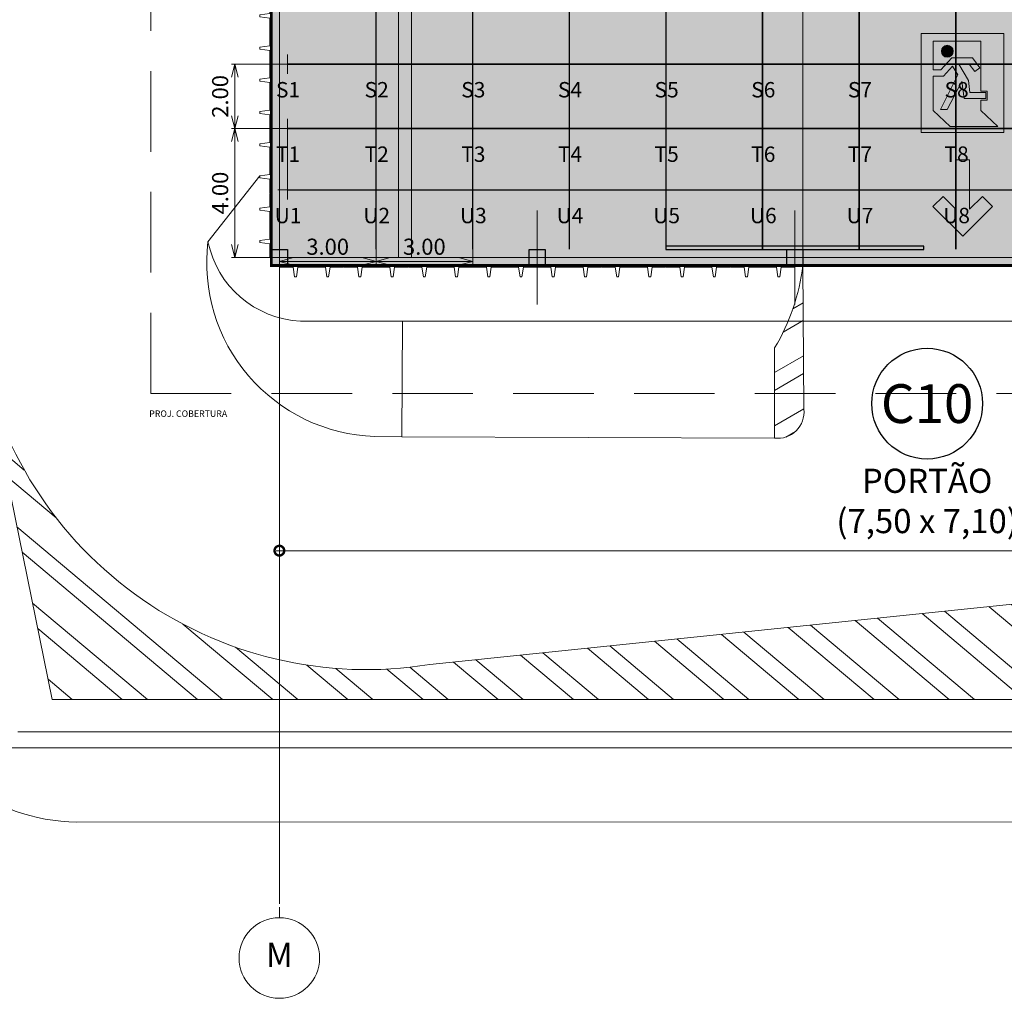
# Model space of a CAD drawing. Units: metres. Extents: x -670 to 0, y 0 to 501.
# Drawn here: x -447 to -416, y 107 to 138 of the extents above; entities that cross this region are included whole.
import ezdxf
from ezdxf.enums import TextEntityAlignment as Align
from ezdxf.lldxf.tags import DXFTag

# ---------------------------------------------------------------- set-up
doc = ezdxf.new("R2010")
doc.units = ezdxf.units.M
doc.header["$MEASUREMENT"] = 0
doc.header["$PDMODE"] = 3
for name, pattern in [('ACAD_ISO04W100', [30, 24, -3, 0, -3]), ('ACAD_ISO05W100', [33, 24, -3, 0, -3, 0, -3]), ('DASHDOT2', [0.5, 0.25, -0.125, 0, -0.125]), ('DASHED', [0.75, 0.5, -0.25])]:
    doc.linetypes.add(name, pattern=pattern)
doc.layers.get('0').update_dxf_attribs({"color": 251})
for name, color, linetype, lineweight in [('CANALETAS HIDRAULICA de PISO', 6, 'Continuous', 13), ('CONTORNO', 11, 'DASHED', 70), ('COTAS', 1, 'Continuous', 15), ('ECN_ARQ_FACHADA PI', 3, 'Continuous', 20), ('ECN_ARQ_PILARES', 5, 'Continuous', 30), ('ECN_ARQ_PROJEÇÃO_COBERTURA', 3, 'DASHED', 5), ('ECN_ÁREAS_ESTACIONAMENTO', 2, 'Continuous', 0), ('EIXOS', 1, 'ACAD_ISO04W100', 5), ('PONTO AÉREO EIXO', 253, 'DASHDOT2', 5), ('PONTOS AEREOS', 1, 'ACAD_ISO05W100', 5), ('ROTA DE FUGA', 70, 'Continuous', 15), ('ROTA DE FUGA - SIMBOLOGIA', 253, 'Continuous', 9), ('RUAS E CALÇADAS', 7, 'Continuous', 5), ('ÁREA LOCAVEL - PLANTA DE CONTRATO', 11, 'DASHED', 70)]:
    doc.layers.add(name, color=color, linetype=linetype, lineweight=lineweight)
doc.layers.add('ECN_ARQ_PORTOES DE ACESSO_EXTERNOS', color=1, linetype='Continuous')
doc.styles.add('250-60', font='romans.shx', dxfattribs={"height": 0.28})
doc.styles.add('ARIAL', font='ARIALN.TTF')
doc.styles.add('EXN-BASE-TR$0$716TER-Alternativo$0$ROMANS', font='romans.shx')
doc.styles.add('EXN-BASE-TR-2009$1$60-500', font='arial.ttf', dxfattribs={"height": 0.75})
doc.styles.add('IDENTIFICAÇÃO_PORTÕES', font='calibri.ttf', dxfattribs={"height": 0.7})
doc.styles.add('PADRAO_ARIAL', font='arial.ttf')
tags = doc.linetypes.add('DASHDOTX2', pattern=[2, 1, -0.5, 0, -0.5]).pattern_tags.tags
tags[10:11] = [DXFTag(74, 4), DXFTag(75, 0), DXFTag(340, '0'), DXFTag(46, 1.0), DXFTag(50, 0.0), DXFTag(44, 0.0), DXFTag(45, 0.0)]
tags[8:9] = [DXFTag(74, 4), DXFTag(75, 0), DXFTag(340, '0'), DXFTag(46, 1.0), DXFTag(50, 0.0), DXFTag(44, 0.0), DXFTag(45, 0.0)]
tags[6:7] = [DXFTag(74, 4), DXFTag(75, 0), DXFTag(340, '0'), DXFTag(46, 1.0), DXFTag(50, 0.0), DXFTag(44, 0.0), DXFTag(45, 0.0)]
tags[4:5] = [DXFTag(74, 4), DXFTag(75, 0), DXFTag(340, '0'), DXFTag(46, 1.0), DXFTag(50, 0.0), DXFTag(44, 0.0), DXFTag(45, 0.0)]
doc.dimstyles.new('EXPO CENTER 1', dxfattribs={"dimtxt": 0.4, "dimasz": 0.6, "dimexe": 0.1, "dimexo": 0.0625, "dimgap": 0.1, "dimtad": 1, "dimzin": 0, "dimdsep": 46, "dimtxsty": 'ARIAL', "dimblk": 'DOTSMALL', "dimcen": 0.09, "dimdle": 0.1, "dimclrd": 1, "dimclre": 1, "dimclrt": 1, "dimadec": 0, "dimazin": 0, "dimtfac": 1, "dimtofl": 0, "dimtmove": 0, "dimatfit": 3, "dimldrblk": 'DOTSMALL', "dimfxl": 1, "dimtfill": 1, "dimtolj": 1, "dimtzin": 0, "dimlwd": -1, "dimlwe": -1, "dimarcsym": 0})
doc.dimstyles.new('REVISÃO', dxfattribs={"dimtxt": 0.5, "dimasz": 0.4, "dimexe": 0.1, "dimexo": 0.0625, "dimgap": 0.2, "dimtad": 1, "dimtoh": 1, "dimzin": 0, "dimdsep": 46, "dimtxsty": 'ARIAL', "dimblk": 'OPEN30', "dimcen": 0, "dimdle": 0.1, "dimadec": 0, "dimazin": 0, "dimtfac": 1, "dimtofl": 0, "dimtmove": 0, "dimatfit": 3, "dimldrblk": 'OPEN30', "dimfxl": 1, "dimtolj": 1, "dimtzin": 0, "dimlwd": -1, "dimlwe": -1, "dimarcsym": 0})

# ---------------------------------------------------------------- blocks, each defined once
blk = doc.blocks.new('COLUNA1')
at = {"layer": 'ECN_ARQ_PILARES'}
blk.add_hatch(color=254, dxfattribs=at).paths.add_polyline_path([(-0.4999999999999999, 0.5), (0.5000000000000001, 0.5), (0.5000000000000001, -0.5), (-0.4999999999999999, -0.5)])
blk.add_lwpolyline([(-0.4999999999999999, 0.5), (0.5000000000000001, 0.5), (0.5000000000000001, -0.5), (-0.4999999999999999, -0.5)], close=True, dxfattribs=at)
at = {"layer": 'EIXOS', "linetype": 'DASHDOTX2'}
for p, q in [((-7.815970093361102e-14, 2.915150668281512), (7.815970093361102e-14, -2.915150668281512)), ((-2.97679246317216, 0), (2.976792463172167, 0))]:
    blk.add_line(p, q, dxfattribs=at)
blk = doc.blocks.new('_DotSmall')
at = {"color": 0, "linetype": 'ByBlock', "lineweight": 40, "const_width": 0.5}
blk.add_lwpolyline([(-0.0625, 0, 1), (0.0625, 0, 1)], format="xyb", close=True, dxfattribs=at)
blk = doc.blocks.new('*D37')
at = {"layer": 'COTAS', "color": 1, "transparency": 16777216}
for p, q in [((-438.5702049155908, 129.8162558918065), (-438.5702049155908, 120.9311141775792)), ((-294.570204915591, 129.8162558918067), (-294.570204915591, 120.9311141775792)), ((-438.6702049155908, 121.0311141775792), (-294.470204915591, 121.0311141775792))]:
    blk.add_line(p, q, dxfattribs=at)
at = {"layer": 'Defpoints', "color": 0, "transparency": 16777216}
for p in [(-438.5702049155908, 129.8787558918065), (-294.570204915591, 129.8787558918067), (-294.570204915591, 121.0311141775792)]:
    blk.add_point(p, dxfattribs=at)
at = {"layer": 'COTAS', "color": 1, "transparency": 16777216, "xscale": 0.6, "yscale": 0.6, "zscale": 0.6, "rotation": 180}
blk.add_blockref('_DotSmall', (-438.5702049155908, 121.0311141775792), dxfattribs=at)
at = {"layer": 'COTAS', "color": 1, "transparency": 16777216, "xscale": 0.6, "yscale": 0.6, "zscale": 0.6}
blk.add_blockref('_DotSmall', (-294.570204915591, 121.0311141775792), dxfattribs=at)
at = {"layer": 'COTAS', "color": 1, "transparency": 16777216, "insert": (-362.7621474954184, 121.3353433726679), "char_height": 0.4, "attachment_point": 5, "style": 'ARIAL', "bg_fill": 3, "box_fill_scale": 1.25, "bg_fill_color": 256, "bg_fill_true_color": 13158600, "bg_fill_transparency": 0}
blk.add_mtext('\\A1;144.00', dxfattribs=at)
blk = doc.blocks.new('fachada pi 1 mt')
at = {"layer": 'ECN_ARQ_FACHADA PI'}
for p, q in [((0.009999999999990905, -0.05000000000001137), (0, 0)), ((1.999999999999886, 0), (0, 0)), ((2, 0), (1.989687499999945, -0.05000000000001137)), ((0.4270523252220073, -0.04999999999995453), (0.009999999999877218, -0.05000000000001137)), ((1.427052325222007, -0.05000000000006821), (0.5729476747779927, -0.05000000000006821)), ((1.989687499999832, -0.05000000000006821), (1.572947674777993, -0.05000000000006821))]:
    blk.add_line(p, q, dxfattribs=at)
for points in [[(0.4270523252220073, -0.04999999999984084), (0.4700000000000273, -0.3544930106415904), (0.5299999999999727, -0.3544930106415904), (0.5729476747779927, -0.04999999999984084)], [(1.427052325222007, -0.04999999999984084), (1.470000000000027, -0.3544930106415904), (1.529999999999973, -0.3544930106415904), (1.572947674777993, -0.04999999999984084)]]:
    blk.add_lwpolyline(points, dxfattribs=at)
blk = doc.blocks.new('EXN-BASE-TR$0$716TER-Alternativo$0$N-eixo-v')
at = {"color": 1}
blk.add_line((0, 0), (0.0013033824712723, 0), dxfattribs=at)
blk.add_circle((-0.005, 0), 0.005, dxfattribs=at)
at = {"color": 7, "style": 'EXN-BASE-TR$0$716TER-Alternativo$0$ROMANS'}
blk.add_attdef('1', text='', height=0.003, dxfattribs=at).set_placement((-0.005, 0), align=Align.MIDDLE)
blk = doc.blocks.new('SETA_ROTA DE FUGA')
at = {"layer": 'ROTA DE FUGA - SIMBOLOGIA', "ltscale": 3}
h = blk.add_hatch(color=256, dxfattribs=at)
h.dxf.hatch_style = 1
h.paths.add_polyline_path([(2.37064070451629, -0.2149360223531857), (2.370640704516404, 0.2272846616122024), (0.8526791502127936, 0.227284661611975), (1.236203116312026, 0.6108086277101846), (0.9235058717981699, 0.9235058722144914), (0, 2.949029909160572e-17), (0.9235058717987386, -0.9235058718022628), (1.236203116312481, -0.6108086277106394), (0.8403305109566191, -0.2149360223531858)])
at = {"layer": 'ROTA DE FUGA - SIMBOLOGIA', "color": 18, "true_color": 0x000000}
blk.add_lwpolyline([(0.9235058717987386, -0.9235058718022628), (0, 0), (0.9235058717981701, 0.9235058722144913), (1.236203116312026, 0.6108086277101847), (0.8526791502127935, 0.227284661611975), (2.370640704516404, 0.2272846616122024), (2.37064070451629, -0.2149360223531858), (0.840330510956619, -0.2149360223531858), (1.236203116312481, -0.6108086277106395), (0.9235058717987386, -0.9235058718022628)], dxfattribs=at)
blk = doc.blocks.new('SAÍDA_ROTA DE FUGA')
at = {"layer": 'ROTA DE FUGA - SIMBOLOGIA', "ltscale": 3, "transparency": 33554687}
h = blk.add_hatch(color=256, dxfattribs=at)
h.dxf.hatch_style = 1
h.paths.add_polyline_path([(0, 3.073502590836824), (2.574049266981092, 3.073502590836824), (2.574049266981092, 0), (0, 0)])
h.paths.add_polyline_path([(0.3742823740208223, 1.951870952056197), (0.3742823740208223, 2.836661368408841), (1.859792235726445, 2.836661368408841), (1.859792235726445, 1.292927344455165), (2.052034052645922, 1.292927344455165), (2.052034052645922, 1.004557369777558), (1.859792235726445, 1.004557369777558), (1.859792235726445, 0.6867542948484697), (2.388115682352236, 0.1959912783161144), (0.9026058206445668, 0.1959912783161144), (0.3742823740208223, 0.6867542948484697), (0.3742823740208223, 1.756490213017514), (0.6956156845762962, 1.756490213017514), (0.9796552646330383, 2.06215633279453), (1.14244767148648, 1.792613425163836), (0.6010250248784814, 0.7192440327189615), (0.8135112346108144, 0.7192440327189615), (1.262333961790546, 1.588781611449576), (1.334254508397635, 1.056145266158865), (2.007487339765248, 1.056145266158865), (2.007487339765248, 1.251152918693606), (1.511351795475775, 1.251152918693606), (1.476445009847794, 1.615931078670883), (1.167610782652901, 2.126838486254201), (1.498227731676025, 2.126838486254201), (1.668601150843415, 1.89868108343444), (1.826490289067578, 2.016794719990912), (1.596491117209553, 2.324651469493119), (0.9572827432411941, 2.324651469493119), (0.6120207092594683, 1.951870952056197)], flags=16)
at = {"layer": 'ROTA DE FUGA - SIMBOLOGIA', "ltscale": 3}
h = blk.add_hatch(color=256, dxfattribs=at)
h.dxf.hatch_style = 1
h.paths.add_polyline_path([(0.6295366404015941, 2.527302509673973, 1), (0.9992103626658799, 2.527302509673973, 1)])
at = {"layer": 'ROTA DE FUGA - SIMBOLOGIA', "color": 18, "ltscale": 3, "true_color": 0x000000}
blk.add_lwpolyline([(0, 3.073502590836824), (2.574049266981092, 3.073502590836824), (2.574049266981092, 0), (0, 0)], close=True, dxfattribs=at)
at = {"layer": 'ROTA DE FUGA - SIMBOLOGIA', "color": 18, "true_color": 0x000000}
blk.add_lwpolyline([(0.3742823740208223, 1.951870952056197), (0.3742823740208223, 2.836661368408841), (1.859792235726445, 2.836661368408841), (1.859792235726445, 1.292927344455165), (2.052034052645922, 1.292927344455165), (2.052034052645922, 1.004557369777558), (1.859792235726445, 1.004557369777558), (1.859792235726445, 0.6867542948484697), (2.388115682352236, 0.1959912783161144), (0.9026058206445668, 0.1959912783161144), (0.3742823740208223, 0.6867542948484697), (0.3742823740208223, 1.756490213017514), (0.6956156845762962, 1.756490213017514), (0.9796552646330383, 2.06215633279453), (1.14244767148648, 1.792613425163836), (0.6010250248784814, 0.7192440327189615), (0.8135112346108144, 0.7192440327189615), (1.262333961790546, 1.588781611449576), (1.334254508397635, 1.056145266158865), (2.007487339765248, 1.056145266158865), (2.007487339765248, 1.251152918693606), (1.511351795475775, 1.251152918693606), (1.476445009847794, 1.615931078670883), (1.167610782652901, 2.126838486254201), (1.498227731676025, 2.126838486254201), (1.668601150843415, 1.89868108343444), (1.826490289067578, 2.016794719990912), (1.596491117209553, 2.324651469493119), (0.9572827432411941, 2.324651469493119), (0.6120207092594683, 1.951870952056197), (0.3742823740208223, 1.951870952056197)], close=True, dxfattribs=at)
blk.add_circle((0.814373501533737, 2.527302509673973), 0.1848368611321429, dxfattribs=at)
blk = doc.blocks.new('IDENTIFICAÇÃO_PORTÃO')
at = {"layer": 'ECN_ARQ_PORTOES DE ACESSO_EXTERNOS', "color": 3, "linetype": 'ByBlock', "lineweight": 30, "ltscale": 3}
blk.add_circle((0, 0), 1.719500148907059, dxfattribs=at)
blk = doc.blocks.new('_Open30')
at = {"color": 0, "linetype": 'ByBlock', "lineweight": -2}
for p, q in [((-1, 0.26794919), (0, 0)), ((0, 0), (-1, -0.26794919)), ((0, 0), (-1, 0))]:
    blk.add_line(p, q, dxfattribs=at)
blk = doc.blocks.new('*D968')
at = {"color": 0, "ltscale": 3, "transparency": 16777216}
for p, q in [((-0.2499999999999999, 0.9375007499994581), (-0.25, -0.4702150216865904)), ((2.75, 0.9375007499994581), (2.75, -0.4702150216865904)), ((0.15, -0.3702150216865903), (2.35, -0.3702150216865903))]:
    blk.add_line(p, q, dxfattribs=at)
at = {"layer": 'Defpoints', "color": 0, "ltscale": 3, "transparency": 16777216}
for p in [(-0.2499999999999999, 1.000000749999458), (2.75, 1.000000749999458), (2.75, -0.3702150216865903)]:
    blk.add_point(p, dxfattribs=at)
at = {"color": 0, "ltscale": 3, "transparency": 16777216, "xscale": 0.4, "yscale": 0.4, "zscale": 0.4, "rotation": 180}
blk.add_blockref('_Open30', (-0.25, -0.3702150216865903), dxfattribs=at)
at = {"color": 0, "ltscale": 3, "transparency": 16777216, "xscale": 0.4, "yscale": 0.4, "zscale": 0.4}
blk.add_blockref('_Open30', (2.75, -0.3702150216865903), dxfattribs=at)
at = {"color": 0, "ltscale": 3, "transparency": 16777216, "insert": (1.25, 0.08507147217425559), "char_height": 0.5, "attachment_point": 5, "style": 'ARIAL'}
blk.add_mtext('\\A1;3.00', dxfattribs=at)
blk = doc.blocks.new('*D967')
at = {"color": 0, "ltscale": 3, "transparency": 16777216}
for p, q in [((-0.06250007154835648, 3.750000000000002), (-1.732625651984429, 3.750000000000001)), ((-1.632625651984428, 0.1500007499994579), (-1.632625651984429, 3.350000000000001)), ((-0.5625000000000002, -0.249999250000542), (-1.732625651984428, -0.2499992500005422))]:
    blk.add_line(p, q, dxfattribs=at)
at = {"layer": 'Defpoints', "color": 0, "ltscale": 3, "transparency": 16777216}
for p in [(-1.632625651984429, 3.750000000000001), (-7.154835646172589e-08, 3.750000000000002), (-0.5000000000000002, -0.249999250000542)]:
    blk.add_point(p, dxfattribs=at)
at = {"color": 0, "ltscale": 3, "transparency": 16777216, "xscale": 0.4, "yscale": 0.4, "zscale": 0.4}
for p, rotation in [((-1.632625651984429, 3.750000000000001), 90), ((-1.632625651984428, -0.2499992500005422), 270)]:
    blk.add_blockref('_Open30', p, dxfattribs=dict(at, rotation=rotation))
at = {"color": 0, "ltscale": 3, "transparency": 16777216, "insert": (-2.087912145845274, 1.75000037499973), "char_height": 0.5, "attachment_point": 5, "rotation": 90, "style": 'ARIAL'}
blk.add_mtext('\\A1;4.00', dxfattribs=at)
blk = doc.blocks.new('*D969')
at = {"color": 0, "ltscale": 3, "transparency": 16777216}
for p, q in [((0.187503204081089, 5.750000000000001), (-1.732625651984431, 5.750000000000001)), ((-1.63262565198443, 4.150000000000001), (-1.632625651984431, 5.350000000000001)), ((0.1875031938598466, 3.750000000000001), (-1.732625651984431, 3.75))]:
    blk.add_line(p, q, dxfattribs=at)
at = {"layer": 'Defpoints', "color": 0, "ltscale": 3, "transparency": 16777216}
for p in [(-1.632625651984431, 5.750000000000001), (0.250003204081089, 5.750000000000001), (0.2500031938598466, 3.750000000000001)]:
    blk.add_point(p, dxfattribs=at)
at = {"color": 0, "ltscale": 3, "transparency": 16777216, "xscale": 0.4, "yscale": 0.4, "zscale": 0.4}
for p, rotation in [((-1.632625651984431, 5.750000000000001), 90), ((-1.63262565198443, 3.75), 270)]:
    blk.add_blockref('_Open30', p, dxfattribs=dict(at, rotation=rotation))
at = {"color": 0, "ltscale": 3, "transparency": 16777216, "insert": (-2.087912145845274, 4.75), "char_height": 0.5, "attachment_point": 5, "rotation": 90, "style": 'ARIAL'}
blk.add_mtext('\\A1;2.00', dxfattribs=at)
blk = doc.blocks.new('*D970')
at = {"color": 0, "ltscale": 3, "transparency": 16777216}
for p, q in [((2.75, 0.9375007499994581), (2.75, -0.4702150216865904)), ((5.75, 0.9375007499994581), (5.75, -0.4702150216865904)), ((3.15, -0.3702150216865903), (5.35, -0.3702150216865903))]:
    blk.add_line(p, q, dxfattribs=at)
at = {"layer": 'Defpoints', "color": 0, "ltscale": 3, "transparency": 16777216}
for p in [(2.75, 1.000000749999458), (5.75, 1.000000749999458), (5.75, -0.3702150216865903)]:
    blk.add_point(p, dxfattribs=at)
at = {"color": 0, "ltscale": 3, "transparency": 16777216, "xscale": 0.4, "yscale": 0.4, "zscale": 0.4, "rotation": 180}
blk.add_blockref('_Open30', (2.75, -0.3702150216865903), dxfattribs=at)
at = {"color": 0, "ltscale": 3, "transparency": 16777216, "xscale": 0.4, "yscale": 0.4, "zscale": 0.4}
blk.add_blockref('_Open30', (5.75, -0.3702150216865903), dxfattribs=at)
at = {"color": 0, "ltscale": 3, "transparency": 16777216, "insert": (4.25, 0.08507147217425559), "char_height": 0.5, "attachment_point": 5, "style": 'ARIAL'}
blk.add_mtext('\\A1;3.00', dxfattribs=at)
blk = doc.blocks.new('*U995')
at = {"layer": 'PONTOS AEREOS', "true_color": 0xcd2027, "transparency": 33554687}
h = blk.add_hatch(color=242, dxfattribs=at)
h.dxf.hatch_style = 1
edge = h.paths.add_edge_path()
edge.add_line((-0.5075507984921068, 0.3600000000000003), (-0.4175507984926558, 0.3600000000000004))
edge.add_line((-0.4175507984926558, 0.3600000000000004), (-0.4175507984921069, 3.33066907387547e-16))
edge.add_arc((4.257862802793218e-33, 3.6155731491826e-16), 0.4175507984921069, 180, 360)
edge.add_line((0.4175507984921069, 2.664535259100376e-16), (0.4175507984921068, 0.3600000000000002))
edge.add_line((0.4175507984921068, 0.3600000000000002), (0.5075507984915578, 0.3600000000000002))
edge.add_line((0.5075507984915578, 0.3600000000000002), (0.5075507984921068, 2.775557561562891e-16))
edge.add_arc((2.587806888684935e-33, 3.975954978663138e-16), 0.5075507984921068, -180, 0, ccw=False)
edge.add_line((-0.5075507984921068, 3.286105719878418e-16), (-0.5075507984921068, 0.3600000000000003))
at = {"layer": 'PONTOS AEREOS'}
for p, q in [((-0.3, 3.33066907387547e-16), (0, 3.33066907387547e-16)), ((0, 3.33066907387547e-16), (1.83697019872103e-17, 0.3000000000000003)), ((0, 3.33066907387547e-16), (0.3, 3.33066907387547e-16)), ((0, -0.2999999999999997), (1.83697019872103e-17, 3.33066907387547e-16))]:
    blk.add_line(p, q, dxfattribs=at)
at = {"style": 'PADRAO_ARIAL'}
blk.add_attdef('EIXO', text='', height=0.4777020130169949, dxfattribs=at).set_placement((0.02024226662513215, -1.031931402248972), align=Align.CENTER)
blk = doc.blocks.new('*U996')
at = {"layer": 'PONTOS AEREOS', "true_color": 0xcd2027, "transparency": 33554687}
h = blk.add_hatch(color=242, dxfattribs=at)
h.dxf.hatch_style = 1
edge = h.paths.add_edge_path()
edge.add_line((-0.5075507984921068, 0.3600000000000002), (-0.4175507984926558, 0.3600000000000002))
edge.add_line((-0.4175507984926558, 0.3600000000000002), (-0.4175507984921068, 2.220446049250313e-16))
edge.add_arc((7.347880794884121e-18, 2.664535259100375e-16), 0.4175507984921068, 180, 360)
edge.add_line((0.4175507984921068, 2.664535259100375e-16), (0.4175507984921067, 0.3600000000000001))
edge.add_line((0.4175507984921067, 0.3600000000000001), (0.5075507984915578, 0.3600000000000001))
edge.add_line((0.5075507984915577, 0.3600000000000001), (0.5075507984921067, 2.775557561562891e-16))
edge.add_arc((7.347880794884121e-18, 2.975320489489396e-16), 0.5075507984921068, -180, 0, ccw=False)
edge.add_line((-0.5075507984921068, 3.286105719878417e-16), (-0.5075507984921068, 0.3600000000000002))
at = {"layer": 'PONTOS AEREOS'}
for p, q in [((-0.3, 3.33066907387547e-16), (0, 3.33066907387547e-16)), ((0, 3.33066907387547e-16), (1.83697019872103e-17, 0.3000000000000003)), ((0, 3.33066907387547e-16), (0.3, 3.33066907387547e-16)), ((0, -0.2999999999999997), (1.83697019872103e-17, 3.33066907387547e-16))]:
    blk.add_line(p, q, dxfattribs=at)
at = {"style": 'PADRAO_ARIAL'}
blk.add_attdef('EIXO', text='', height=0.4777020130169949, dxfattribs=at).set_placement((0.02024226662513215, -1.031931402248972), align=Align.CENTER)
blk = doc.blocks.new('Ponto Aéreo Vm A')
at = {"ltscale": 3}
blk.add_line((-7.154835612865895e-08, 3.75), (-7.154835646172586e-08, 1.75), dxfattribs=at)
at = {"layer": 'PONTO AÉREO EIXO', "ltscale": 3, "const_width": 0.05}
for points in [[(2.75, 7.499994580939529e-07), (2.75, 59.4169316876613)], [(5.75, 7.499994580939529e-07), (5.75, 59.4169316876613)], [(8.75, 7.499994580939529e-07), (8.75, 59.4169316876613)], [(11.75, 7.499994580939529e-07), (11.75, 59.4169316876613)], [(14.75, 7.499994580939529e-07), (14.75, 59.4169316876613)], [(17.75, 7.499994580939529e-07), (17.75, 59.4169316876613)], [(20.75, 7.499994580939529e-07), (20.75, 59.4169316876613)], [(-6.132711405371083e-08, 5.75), (143.4999998429643, 5.749999511086685)], [(-7.154835646172586e-08, 3.75), (143.499999832743, 3.749999511086685)], [(-7.154835646172586e-08, 1.845919543034029), (107.75, 1.84591917592316)]]:
    blk.add_lwpolyline(points, dxfattribs=at)
for name, p, values in [('*U995', (-7.154835701683737e-08, 5.750000010221192), {'EIXO': 'S1'}), ('*U996', (2.749999380361289, 5.750000010221164), {'EIXO': 'S2'}), ('*U996', (5.749999039120276, 5.750000010221157), {'EIXO': 'S3'}), ('*U996', (8.750000312914558, 5.750000010221164), {'EIXO': 'S4'}), ('*U996', (11.74999903912028, 5.750000010221157), {'EIXO': 'S5'}), ('*U996', (14.74999903912028, 5.750000010221157), {'EIXO': 'S6'}), ('*U996', (17.74999903912028, 5.749999949745828), {'EIXO': 'S7'}), ('*U996', (20.74999903912028, 5.750000010221157), {'EIXO': 'S8'}), ('*U995', (-7.154835612865895e-08, 3.75), {'EIXO': 'T1'}), ('*U996', (2.749999380361289, 3.749999999999972), {'EIXO': 'T2'}), ('*U996', (5.749999039120277, 3.749999999999965), {'EIXO': 'T3'}), ('*U996', (8.750000312914558, 3.749999999999972), {'EIXO': 'T4'}), ('*U996', (11.74999903912028, 3.749999999999965), {'EIXO': 'T5'}), ('*U996', (14.74999903912028, 3.749999999999965), {'EIXO': 'T6'}), ('*U996', (17.74999903912028, 3.749999939524636), {'EIXO': 'T7'}), ('*U996', (20.74999903912028, 3.749999999999965), {'EIXO': 'T8'}), ('*U995', (3.066350062752576e-08, 1.845919543034029), {'EIXO': 'U1'}), ('*U995', (2.749999482573146, 1.845919543034001), {'EIXO': 'U2'}), ('*U995', (5.749999141332133, 1.845919543033994), {'EIXO': 'U3'}), ('*U995', (8.750000415126415, 1.845919543034001), {'EIXO': 'U4'}), ('*U995', (11.74999914133213, 1.845919543033994), {'EIXO': 'U5'}), ('*U995', (14.74999914133213, 1.845919543033994), {'EIXO': 'U6'}), ('*U995', (17.74999914133213, 1.845919482558664), {'EIXO': 'U7'}), ('*U995', (20.74999914133213, 1.845919543033994), {'EIXO': 'U8'})]:
    blk.add_blockref(name, p).add_auto_attribs(values)
at = {"ltscale": 3}
dim = blk.add_linear_dim(base=(-1.632625651984431, 5.750000000000001), p1=(0.2500031938598465, 3.749999999999999), p2=(0.2500032040810889, 5.749999999999999), angle=90, dimstyle='REVISÃO', override={"dimtmove": 1}, dxfattribs=at)
dim.commit()
dim.dimension.update_dxf_attribs({"geometry": '*D969', "text_midpoint": (-2.087912145845274, 4.75)})
dim = blk.add_linear_dim(base=(-1.632625651984429, 3.750000000000001), p1=(-0.5, -0.2499992500005419), p2=(-7.154835646172586e-08, 3.75), angle=90, dimstyle='REVISÃO', dxfattribs=at)
dim.commit()
dim.dimension.update_dxf_attribs({"geometry": '*D967', "text_midpoint": (-2.087912145845274, 1.75000037499973)})
dim = blk.add_linear_dim(base=(2.75, -0.3702150216865903), p1=(-0.2499999999999999, 1.000000749999458), p2=(2.75, 1.000000749999458), dimstyle='REVISÃO', dxfattribs=at)
dim.commit()
dim.dimension.update_dxf_attribs({"geometry": '*D968', "text_midpoint": (1.25, 0.08507147217425559)})
dim = blk.add_linear_dim(base=(5.75, -0.3702150216865903), p1=(2.75, 1.000000749999458), p2=(5.75, 1.000000749999458), dimstyle='REVISÃO', override={"dimtmove": 1}, dxfattribs=at)
dim.commit()
dim.dimension.update_dxf_attribs({"geometry": '*D970', "text_midpoint": (4.25, 0.08507147217425559)})

msp = doc.modelspace()

# ---------------------------------------------------------------- hatches: boundary and pattern name
at = {"layer": 'ROTA DE FUGA', "ltscale": 3, "transparency": 33554534}
h = msp.add_hatch(color=256, dxfattribs=at)
h.dxf.hatch_style = 1
h.paths.add_polyline_path([(-416.5093280668245, 202.1287558918226), (-435.6777049155914, 202.1287558918299), (-435.6777049155924, 199.7894276109553), (-435.6777049155935, 191.1287558918227), (-434.820201843823, 191.1287558918227), (-434.820201843823, 185.8787558918227), (-438.8202018438233, 185.8787558918227), (-443.3959333397441, 185.8670678942686), (-443.3959196084869, 178.3670678942686), (-420.5093280668236, 178.3787558918227), (-420.5093280668245, 138.1194276110195), (-422.3202049155914, 138.1194276110195), (-422.3202049155914, 129.8787558918227), (-410.5702049155909, 129.8787558918219), (-410.5702049155909, 132.0787566418062), (-414.820204915591, 132.0787566418061), (-414.820204915591, 138.1194276110194), (-416.5093280668245, 138.1194276110194), (-416.5093280668245, 178.3787558918226), (-370.8172903051304, 178.3787558918226), (-370.8172903051304, 129.8787737443904), (-364.5202060370649, 129.878755891824), (-364.5202060370649, 132.0787566418062), (-366.8202049155921, 132.0787566418062), (-366.8202049155911, 178.3787558918226), (-318.3202049155911, 178.3787558918226), (-318.3202049155911, 132.0787566418062), (-322.6702049155863, 132.0787566418062), (-322.6702049155908, 129.8787558918272), (-310.8202049155914, 129.8787558918229), (-310.8202049155909, 137.8787558918228), (-314.3202049155911, 137.8787558918228), (-314.3202049155911, 178.3787558918226), (-294.3202049155898, 178.3787558918226), (-294.3202049155897, 182.3787566546), (-314.3202049155911, 182.3787566546), (-314.3202049155909, 192.6787558918066), (-294.3202049155909, 192.6787558918066), (-294.3202049155705, 194.3786378310576), (-314.3202049144774, 194.3786378235943), (-314.3202048596687, 200.3387559532219), (-310.6952049155911, 200.3387559532221), (-310.6952049197747, 201.8633735773399), (-314.320204989967, 201.86337357734), (-314.3202049821519, 205.7479911060708), (-314.3202471005741, 205.9979912628729), (-318.3202049155907, 205.9979912628726), (-318.3202049155911, 182.3787566546), (-366.8202049155921, 182.3787566546), (-366.8202049155921, 202.3787558918085), (-370.8202049156248, 202.3787558918085), (-370.8202049156062, 182.3787566546), (-416.5093280668245, 182.3787566546)])
h.paths.add_polyline_path([(-420.5093280668245, 191.1287558918227), (-420.5093280668245, 182.3787566546001), (-430.820201843823, 182.3787562215294), (-430.820201843823, 191.1287558918227)], flags=16)

# ---------------------------------------------------------------- linework, layer by layer
at = {"layer": 'CANALETAS HIDRAULICA de PISO', "ltscale": 2}
msp.add_line((-434.8702056655891, 197.7287566418041), (-434.8702056655902, 130.1287566418063), dxfattribs=at)
at = {"layer": 'CANALETAS HIDRAULICA de PISO'}
for p in [(-434.4702056655901, 141.8487566418063), (-434.8702056655902, 130.1287566418063)]:
    msp.add_line(p, (-434.4702056655904, 130.1287566418063), dxfattribs=at)
at = {"layer": 'ECN_ARQ_PORTOES DE ACESSO_EXTERNOS', "color": 2}
msp.add_lwpolyline([(-418.5702049155911, 130.3787558918066), (-418.5702049155909, 130.478755891806), (-426.570204915591, 130.4787558918061), (-426.5702049155913, 130.3787558918069)], close=True, dxfattribs=at)
at = {"layer": 'ECN_ARQ_PROJEÇÃO_COBERTURA', "ltscale": 5}
for q in [(-442.5615479109846, 156.2787558918083), (-335.4352049156022, 125.9125498057616)]:
    msp.add_line((-442.5615479109846, 125.9125498057617), q, dxfattribs=at)
at = {"layer": 'EIXOS', "linetype": 'DASHDOTX2', "ltscale": 5}
for p, q in [((-438.5702056655903, 110.0697570273495), (-438.5702056655903, 206.6550930002428)), ((-439.7359084979348, 130.1287566418063), (-91.0388833870768, 130.1287566418061))]:
    msp.add_line(p, q, dxfattribs=at)
at = {"layer": 'ROTA DE FUGA', "ltscale": 3}
msp.add_lwpolyline([(-435.6777049155944, 199.7894276109552), (-435.6777049155935, 191.1287558918227), (-434.820201843823, 191.1287558918227), (-434.820201843823, 185.8787558918227), (-438.820201843823, 185.8787558918227), (-443.3959333397441, 185.8670678942686), (-443.3959196084869, 178.3670678942686), (-420.5093280668236, 178.3787558918227), (-420.5093280668245, 138.1194276110195), (-422.3202049155914, 138.1194276110195), (-422.3202049155914, 129.8787558918227), (-410.5702049155909, 129.8787558918219), (-410.5702049155909, 132.0787566418062), (-414.820204915591, 132.0787566418061), (-414.820204915591, 138.1194276110194), (-416.5093280668245, 138.1194276110194), (-416.5093280668245, 178.3787558918226), (-370.8172903051304, 178.3787558918226), (-370.8172903051304, 129.8787737443904), (-364.5202060370649, 129.878755891824)], dxfattribs=at)
at = {"layer": 'RUAS E CALÇADAS'}
for p, q in [((-439.1746979262326, 132.6587558918067), (-440.7859043077427, 130.6194271948469)), ((-437.9164005589088, 128.1540942202611), (-412.5602049155641, 128.1540942202608)), ((-284.3220620349142, 116.4129130843618), (-445.4184303079365, 116.4129130843619)), ((-284.3220620349142, 115.4129130843619), (-446.68513851708, 115.412913084362)), ((-284.3220620349142, 114.9129130843619), (-446.909930875365, 114.912913084362)), ((-225.1123734110807, 112.6759116521156), (-444.8605362335236, 112.6105328543745))]:
    msp.add_line(p, q, dxfattribs=at)
for centre, radius, start, end in [((-437.7610202385978, 131.2375818099978), 3.087400000000036, 191.5497369507742, 267.1152429199756), ((-444.8210977217519, 118.3238100809992), 5.713413346195075, 192.4846295130516, 269.6044959320847)]:
    msp.add_arc(centre, radius, start, end, dxfattribs=at)

# ---------------------------------------------------------------- block references
at = {"layer": 'ECN_ARQ_FACHADA PI', "rotation": 270}
for p in [(-438.820204915591, 138.1287558918067), (-438.820204915591, 136.1287558918067), (-438.820204915591, 134.1287558918067), (-438.820204915591, 132.1287558918067)]:
    msp.add_blockref('fachada pi 1 mt', p, dxfattribs=at)
at = {"layer": 'ECN_ARQ_PILARES', "lineweight": 50, "xscale": 0.5, "yscale": 0.5, "zscale": 0.5}
for p in [(-438.570204915591, 138.1287558918068), (-438.570204915591, 130.1287558918068), (-430.570204915591, 130.1287558918068), (-422.5702049155913, 130.1287558918068)]:
    msp.add_blockref('COLUNA1', p, dxfattribs=at)
at = {"layer": 'ECN_ARQ_PORTOES DE ACESSO_EXTERNOS', "linetype": 'ByBlock'}
msp.add_blockref('IDENTIFICAÇÃO_PORTÃO', (-418.4639481308649, 125.5944913070553), dxfattribs=at)
at = {"layer": 'EIXOS'}
ref = msp.add_blockref('EXN-BASE-TR$0$716TER-Alternativo$0$N-eixo-v', (-438.5702056655903, 109.6395553332692), dxfattribs=dict(at, xscale=-250, yscale=250, zscale=250, rotation=270))
ref.add_attrib('1', 'M', dxfattribs={"layer": '0', "color": 7, "height": 0.75, "style": 'EXN-BASE-TR$0$716TER-Alternativo$0$ROMANS'}).set_placement((-438.5702056655903, 108.3895553332696), align=Align.MIDDLE)
at = {"layer": 'ROTA DE FUGA - SIMBOLOGIA', "linetype": 'ByBlock'}
msp.add_blockref('SAÍDA_ROTA DE FUGA', (-418.6525607794373, 134.0032553319936), dxfattribs=at)
at = {"layer": 'ROTA DE FUGA - SIMBOLOGIA', "linetype": 'ByBlock', "rotation": 90.00000000000031}
msp.add_blockref('SETA_ROTA DE FUGA', (-417.3593618263175, 130.7897146274775), dxfattribs=at)

# ---------------------------------------------------------------- texts
at = {"layer": 'ECN_ARQ_PROJEÇÃO_COBERTURA', "color": 2, "linetype": 'ByBlock', "style": '250-60'}
msp.add_text('PROJ. COBERTURA', height=0.2, dxfattribs=at).set_placement((-442.6093766060575, 125.1833590219914))

# ---------------------------------------------------------------- next in the draw order: dimensions: what is measured, and where the dimension line sits
at = {"layer": 'COTAS'}
dim = msp.add_linear_dim(base=(-294.570204915591, 121.0311141775792), p1=(-438.5702049155908, 129.8787558918065), p2=(-294.570204915591, 129.8787558918067), dimstyle='EXPO CENTER 1', dxfattribs=at)
dim.commit()
dim.dimension.update_dxf_attribs({"geometry": '*D37', "text_midpoint": (-362.7621474954184, 121.0311141775792), "dimtype": 160})

# ---------------------------------------------------------------- next in the draw order: hatches: boundary and pattern name
at = {"layer": 'ECN_ÁREAS_ESTACIONAMENTO', "ltscale": 2}
h = msp.add_hatch(dxfattribs=at)
h.set_pattern_fill('ANSI32', color=256, scale=4, angle=275, style=0)
h.set_pattern_definition([(319.9999999999999, (598.9202224604823, 62.86405447022736), (0.9641814145298101, 1.149066664678466), []), (319.9999999999999, (598.9818508770951, 62.15963844500658), (0.9641814145298101, 1.149066664678466), [])])
edge = h.paths.add_edge_path()
edge.add_line((-415.5200915737882, 116.4129130843618), (-415.5096641159612, 119.3989561768785))
edge.add_line((-415.5096641159612, 119.3989561768785), (-433.902785544719, 117.4975990234451))
edge.add_arc((-435.8648667321905, 129.5419851379901), 12.20315530764362, 188.4147716385333, 279.25244842204813, ccw=False)
edge.add_line((-447.9366506538887, 127.7561989216974), (-445.6224457037671, 116.4129130843619))
edge.add_line((-445.6224457037671, 116.4129130843619), (-415.5200915737882, 116.4129130843619))
at = {"layer": 'RUAS E CALÇADAS', "ltscale": 0.03}
h = msp.add_hatch(dxfattribs=at)
h.set_pattern_fill('ANSI32', color=256, scale=0.15, angle=345, style=0)
h.set_pattern_definition([(29.99999999999995, (-588.1765714870714, 1758.623749565425), (-0.7143749999999992, 1.237333795657017), []), (29.99999999999995, (-587.526001607512, 1758.449429891577), (-0.7143749999999992, 1.237333795657017), [])])
edge = h.paths.add_edge_path()
edge.add_line((-423.1978863555642, 127.3231737326028), (-423.197886355581, 124.5231737326023))
edge.add_arc((-423.1026279148007, 125.3359334068263), 0.8183229549416977, 263.3152202935031, 365.8184957207486)
edge.add_line((-422.2885209311753, 125.4188929017428), (-422.3202049155911, 129.8787558918068))
edge.add_arc((-428.8485992035469, 130.6923427493526), 6.578894706087365, 329.19500209661715, 352.8962634066799, ccw=False)
at = {"layer": 'ÁREA LOCAVEL - PLANTA DE CONTRATO', "linetype": 'Continuous', "ltscale": 3, "transparency": 33554534}
h = msp.add_hatch(color=256, dxfattribs=at)
h.dxf.hatch_style = 1
h.paths.add_polyline_path([(-310.6948548670247, 200.338948422693), (-314.3203353013774, 200.3389483923005), (-314.3203352991537, 194.3789321090616), (-294.3198091948565, 194.3789319251593), (-294.3198101291067, 129.8787558918091), (-320.4748815868237, 129.8787558918082), (-320.4748815868319, 125.4987396252302), (-335.434922458854, 125.4987396252729), (-335.4349224588394, 129.8787558918082), (-366.4700072491386, 129.8787558918082), (-366.4700072491386, 125.912538969744), (-370.8171045132339, 125.912538969744), (-370.8171045132339, 125.4987506097625), (-384.2371411778385, 125.4987506097148), (-384.2371411778525, 129.8787558918077), (-387.63006506009, 129.8787566418093), (-387.63006506009, 125.6587443623896), (-412.5601331709757, 125.6587443623896), (-412.5601331709757, 129.8787558918073), (-438.820204915591, 129.8787558918068), (-438.8202184383912, 156.2788280188886), (-443.6002393160719, 156.2788280188886), (-443.600224542285, 197.5789408540543), (-438.820204915591, 197.5789408540547), (-438.8202049155901, 202.3789539680708), (-370.8200191337536, 202.3789539680704), (-366.5700075223498, 202.3789539680708), (-358.4449853241489, 202.3789539680708), (-358.4449853241498, 205.9981991903057), (-350.8199644919899, 205.9981991903057), (-350.8199644919899, 202.3789539680727), (-350.5699638089685, 202.378953968069), (-326.4448978973854, 202.3789540635842), (-326.4448978973854, 205.7481984117678), (-314.3203352552597, 205.7481983868727), (-314.3203352538154, 201.8789526000776), (-310.6948548670247, 201.8789526020257), (-310.6948548670247, 205.7481985006541), (-302.5646764047018, 205.7481985072834), (-302.5646764047018, 202.3789539521465), (-297.2432887846284, 202.378953968069), (-297.2432887846284, 197.7289412638672), (-310.6948548670247, 197.7289412638672)])

# ---------------------------------------------------------------- next in the draw order: linework, layer by layer
at = {"layer": 'CONTORNO', "linetype": 'DASHED', "ltscale": 10, "const_width": 0.09}
msp.add_lwpolyline([(-314.3203353013774, 200.3389483923005), (-314.3203352991537, 194.3789321090616), (-294.3198091948565, 194.3789319251593), (-294.3198101291067, 129.8787558918091), (-320.4748815868237, 129.8787558918082), (-320.4748815868319, 125.4987396252302), (-335.434922458854, 125.4987396252729), (-335.4349224588394, 129.8787558918082), (-366.4700072491386, 129.8787558918082), (-366.4700072491386, 125.912538969744), (-370.8171045132339, 125.912538969744), (-370.8171045132339, 125.4987506097625), (-384.2371411778385, 125.4987506097148), (-384.2371411778525, 129.8787558918077), (-387.63006506009, 129.8787566418093), (-387.63006506009, 125.6587443623896), (-412.5601331709757, 125.6587443623896), (-412.5601331709757, 129.8787558918073), (-438.820204915591, 129.8787558918068), (-438.8202184383912, 156.2788280188886), (-443.6002393160719, 156.2788280188886), (-443.600224542285, 197.5789408540543)], dxfattribs=at)
at = {"layer": 'ECN_ÁREAS_ESTACIONAMENTO', "ltscale": 0.03}
msp.add_lwpolyline([(-415.5200915737882, 116.4129130843618), (-415.5096641159612, 119.3989561768785), (-433.902785544719, 117.4975990234452, -0.4185022371016837), (-447.9366506538887, 127.7561989216974), (-445.6224457037671, 116.4129130843619), (-415.5200915737882, 116.4129130843618)], format="xyb", close=True, dxfattribs=at)
at = {"layer": 'RUAS E CALÇADAS', "ltscale": 2}
msp.add_line((-434.752659629955, 128.1540942202611), (-434.7651971270001, 124.5638129581964), dxfattribs=at)
at = {"layer": 'RUAS E CALÇADAS', "ltscale": 0.03}
msp.add_line((-434.7651971270001, 124.5638129581964), (-423.197886355581, 124.5234191521483), dxfattribs=at)
for points in [[(-440.7859043077427, 130.6194271948469, 0.4407378794108841), (-435.6121756632282, 124.5775309583792), (-434.7651108731346, 124.5885129150477)], [(-423.1978863555642, 127.3231737326028), (-423.197886355581, 124.5231737326023, 0.4796739084749901), (-422.2885209311753, 125.4188929017428), (-422.3202049155911, 129.8787558918068, -0.1037865220520004), (-423.1978863555642, 127.3231737326028, 70.90619744754886)]]:
    msp.add_lwpolyline(points, format="xyb", dxfattribs=at)

# ---------------------------------------------------------------- next in the draw order: block references
at = {"layer": 'ECN_ARQ_FACHADA PI'}
for p in [(-438.570204915591, 129.8787558918068), (-436.570204915591, 129.8787558918068), (-434.570204915591, 129.8787558918068), (-432.570204915591, 129.8787558918068), (-430.570204915591, 129.8787558918068), (-428.5702049155913, 129.8787558918068), (-426.5702049155913, 129.8787558918068), (-424.5702049155913, 129.8787558918068)]:
    msp.add_blockref('fachada pi 1 mt', p, dxfattribs=at)
at = {"layer": 'PONTOS AEREOS'}
msp.add_blockref('Ponto Aéreo Vm A', (-438.320204915591, 130.3787558918068), dxfattribs=at)

# ---------------------------------------------------------------- next in the draw order: texts
at = {"layer": 'ECN_ARQ_PORTOES DE ACESSO_EXTERNOS', "color": 5, "style": 'IDENTIFICAÇÃO_PORTÕES'}
msp.add_text('C10', height=1.204064060290885, dxfattribs=at).set_placement((-418.4639481308649, 125.5944913070553), align=Align.MIDDLE_CENTER)
at = {"layer": 'ECN_ARQ_PORTOES DE ACESSO_EXTERNOS', "color": 5, "insert": (-418.4639481308649, 123.5749911581482), "char_height": 0.75, "width": 5.990129631240961, "attachment_point": 2, "style": 'EXN-BASE-TR-2009$1$60-500'}
msp.add_mtext('{\\fArial|b0|i0|c238|p34;PORT}ÃO{\\fArial|b0|i0|c238|p34; }\\P(7,50 x 7,10)', dxfattribs=at)

doc.saveas('drawing.dxf')
